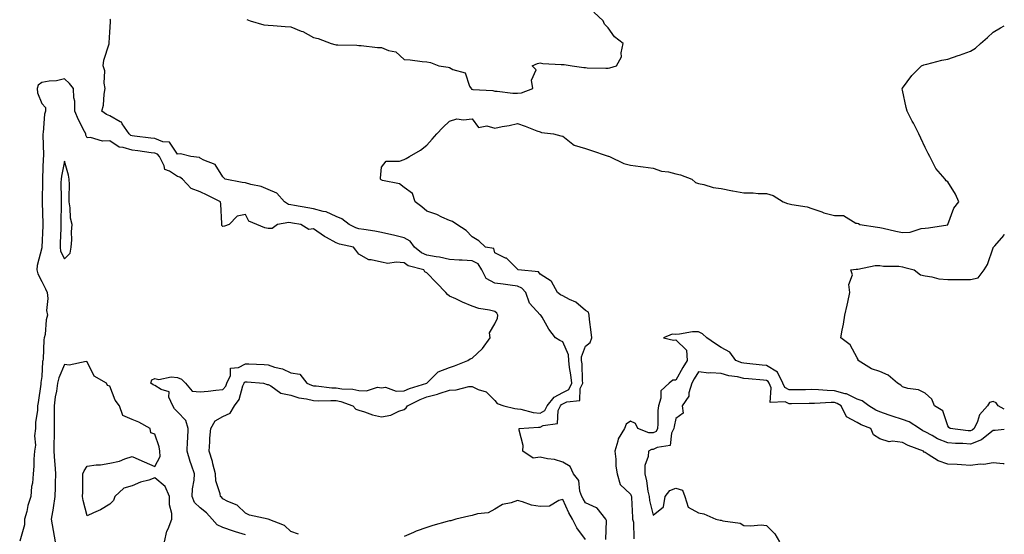
# Model space of a CAD drawing. Units: inches. Extents: x 926243 to 928883, y 7255658 to 7258298.
# Drawn here: x 928448 to 928883, y 7256735 to 7256962 of the extents above; entities that cross this region are included whole.
import ezdxf

# ---------------------------------------------------------------- set-up
doc = ezdxf.new("R2010")
doc.units = ezdxf.units.IN
doc.header["$MEASUREMENT"] = 0
doc.layers.add('Contour_92627255', color=7, linetype='Continuous', true_color=0x08cabf)

msp = doc.modelspace()

# ---------------------------------------------------------------- linework, layer by layer
at = {"layer": 'Contour_92627255'}
for points in [[(928548.56, 7256962.43, 3252), (928550.12, 7256961.92, 3252), (928556.17, 7256960.04, 3252), (928558.05, 7256959.88, 3252), (928560.21, 7256959.76, 3252), (928565.5, 7256959.36, 3252), (928568.05, 7256959.23, 3252), (928572.61, 7256957.36, 3252), (928573.27, 7256957.14, 3252), (928578.05, 7256954.54, 3252), (928580.13, 7256954.01, 3252), (928585.77, 7256951.92, 3252), (928587.49, 7256951.36, 3252), (928588.05, 7256951.26, 3252), (928588.76, 7256951.21, 3252), (928597.2, 7256951.07, 3252), (928598.05, 7256951.01, 3252), (928599.01, 7256950.95, 3252), (928606.28, 7256950.15, 3252), (928608.05, 7256950.05, 3252), (928611.19, 7256948.78, 3252), (928614.32, 7256948.19, 3252), (928618.05, 7256944.86, 3252), (928620.73, 7256944.6, 3252), (928626.06, 7256943.91, 3252), (928628.05, 7256943.71, 3252), (928629.62, 7256943.49, 3252), (928633.35, 7256941.92, 3252), (928637.51, 7256941.37, 3252), (928638.05, 7256941.27, 3252), (928639.58, 7256940.4, 3252), (928644.99, 7256938.86, 3252), (928646.95, 7256933.01, 3252), (928647.62, 7256931.92, 3252), (928647.85, 7256931.72, 3252), (928648.05, 7256931.66, 3252), (928648.39, 7256931.58, 3252), (928657.21, 7256931.08, 3252), (928658.05, 7256930.75, 3252), (928659.14, 7256930.83, 3252), (928666.03, 7256929.9, 3252), (928668.05, 7256929.99, 3252), (928669.89, 7256930.08, 3252), (928674.92, 7256931.92, 3252), (928674.3, 7256935.66, 3252), (928676.38, 7256940.25, 3252), (928674.61, 7256941.92, 3252), (928676.94, 7256943.03, 3252), (928678.05, 7256943.25, 3252), (928679.22, 7256943.09, 3252), (928687.32, 7256942.65, 3252), (928688.05, 7256942.56, 3252), (928688.65, 7256942.52, 3252), (928692.27, 7256941.92, 3252), (928697.4, 7256941.27, 3252), (928698.05, 7256941.19, 3252), (928698.82, 7256941.15, 3252), (928707.07, 7256940.93, 3252), (928708.05, 7256940.89, 3252), (928708.87, 7256941.11, 3252), (928711.77, 7256941.92, 3252), (928713.97, 7256946, 3252), (928713.83, 7256947.7, 3252), (928714.79, 7256951.92, 3252), (928710.97, 7256954.85, 3252), (928708.05, 7256958.75, 3252), (928706.48, 7256960.35, 3252), (928705.87, 7256961.92, 3252), (928701.77, 7256965.63, 3252)], [(928571.39, 7256735.27, 3252), (928568.05, 7256736.58, 3252), (928565.29, 7256739.17, 3252), (928558.06, 7256741.9, 3252), (928558.05, 7256741.91, 3252), (928557.98, 7256741.92, 3252), (928549.79, 7256743.66, 3252), (928548.05, 7256744.63, 3252), (928544.27, 7256748.14, 3252), (928540.19, 7256749.78, 3252), (928538.05, 7256750.91, 3252), (928537.59, 7256751.45, 3252), (928536.98, 7256751.92, 3252), (928536.88, 7256753.09, 3252), (928534.92, 7256758.8, 3252), (928534.77, 7256761.92, 3252), (928533.62, 7256766.34, 3252), (928533.46, 7256767.33, 3252), (928531.91, 7256771.92, 3252), (928532.22, 7256776.09, 3252), (928532.34, 7256777.63, 3252), (928532.65, 7256781.92, 3252), (928534.59, 7256785.38, 3252), (928538.05, 7256787.22, 3252), (928541.22, 7256788.76, 3252), (928543.15, 7256791.92, 3252), (928545.19, 7256794.78, 3252), (928546.89, 7256800.76, 3252), (928547.39, 7256801.92, 3252), (928547.6, 7256802.37, 3252), (928548.05, 7256802.61, 3252), (928548.7, 7256802.56, 3252), (928555.98, 7256801.92, 3252), (928557.57, 7256801.44, 3252), (928558.05, 7256801.39, 3252), (928559.15, 7256800.82, 3252), (928563.64, 7256797.51, 3252), (928568.05, 7256796.64, 3252), (928571.61, 7256795.48, 3252), (928574.95, 7256795.02, 3252), (928578.05, 7256794.26, 3252), (928580.29, 7256794.16, 3252), (928585.62, 7256794.35, 3252), (928588.05, 7256794.26, 3252), (928590.05, 7256793.91, 3252), (928595.41, 7256791.92, 3252), (928596.65, 7256790.52, 3252), (928598.05, 7256790.07, 3252), (928600.61, 7256789.35, 3252), (928604.05, 7256787.93, 3252), (928608.05, 7256787.16, 3252), (928612.1, 7256787.87, 3252), (928615.77, 7256789.63, 3252), (928618.05, 7256790.32, 3252), (928618.95, 7256791.02, 3252), (928619.48, 7256791.92, 3252), (928625.13, 7256794.83, 3252), (928628.05, 7256795.9, 3252), (928632.82, 7256797.15, 3252), (928633.55, 7256797.43, 3252), (928638.05, 7256798.83, 3252), (928641.02, 7256798.95, 3252), (928646.56, 7256800.43, 3252), (928648.05, 7256800.52, 3252), (928650.75, 7256799.22, 3252), (928654.32, 7256798.19, 3252), (928658.05, 7256794.26, 3252), (928659.09, 7256792.96, 3252), (928662.02, 7256791.92, 3252), (928666.89, 7256790.76, 3252), (928668.05, 7256790.65, 3252), (928669.5, 7256790.47, 3252), (928675.08, 7256788.95, 3252), (928678.05, 7256788.71, 3252), (928680.11, 7256789.86, 3252), (928681.12, 7256791.92, 3252), (928684.24, 7256795.74, 3252), (928688.05, 7256797.78, 3252), (928690.74, 7256799.23, 3252), (928692.05, 7256801.92, 3252), (928691.7, 7256805.57, 3252), (928691.08, 7256808.88, 3252), (928690.74, 7256811.92, 3252), (928690.65, 7256814.52, 3252), (928688.05, 7256820.18, 3252), (928686.85, 7256820.72, 3252), (928684.86, 7256821.92, 3252), (928681.92, 7256825.8, 3252), (928678.95, 7256831.02, 3252), (928678.4, 7256831.92, 3252), (928678.18, 7256832.05, 3252), (928678.05, 7256832.13, 3252), (928673.45, 7256837.32, 3252), (928671.76, 7256841.92, 3252), (928670.05, 7256843.92, 3252), (928668.05, 7256844.73, 3252), (928664.82, 7256845.15, 3252), (928661.76, 7256845.63, 3252), (928658.05, 7256846.09, 3252), (928654.32, 7256848.19, 3252), (928652.29, 7256851.92, 3252), (928650.72, 7256854.59, 3252), (928648.05, 7256855.96, 3252), (928643.71, 7256856.26, 3252), (928642.39, 7256856.26, 3252), (928638.05, 7256856.59, 3252), (928633.63, 7256857.5, 3252), (928632.26, 7256857.71, 3252), (928628.05, 7256858.5, 3252), (928625.64, 7256859.52, 3252), (928622.67, 7256861.92, 3252), (928620.7, 7256864.57, 3252), (928618.05, 7256866.09, 3252), (928613.37, 7256867.24, 3252), (928612.57, 7256867.41, 3252), (928608.05, 7256868.44, 3252), (928605.11, 7256868.98, 3252), (928600.27, 7256869.7, 3252), (928598.05, 7256870.08, 3252), (928596.65, 7256870.52, 3252), (928593.72, 7256871.92, 3252), (928590.55, 7256874.42, 3252), (928588.05, 7256875.49, 3252), (928583.65, 7256877.52, 3252), (928582.3, 7256877.67, 3252), (928578.05, 7256878.87, 3252), (928575.46, 7256879.33, 3252), (928569.64, 7256880.33, 3252), (928568.05, 7256880.61, 3252), (928566.93, 7256880.8, 3252), (928565.22, 7256881.92, 3252), (928561.89, 7256885.76, 3252), (928558.05, 7256887.49, 3252), (928554.95, 7256888.82, 3252), (928550.36, 7256889.61, 3252), (928548.05, 7256890.3, 3252), (928546.59, 7256890.46, 3252), (928539.08, 7256891.92, 3252), (928538.62, 7256892.49, 3252), (928538.05, 7256892.96, 3252), (928534.57, 7256898.43, 3252), (928529.61, 7256900.37, 3252), (928528.05, 7256901.27, 3252), (928527.66, 7256901.53, 3252), (928523.82, 7256901.92, 3252), (928519.26, 7256903.13, 3252), (928518.05, 7256903, 3252), (928514.42, 7256908.3, 3252), (928511.46, 7256908.51, 3252), (928508.05, 7256909.9, 3252), (928506.26, 7256910.13, 3252), (928498.98, 7256910.99, 3252), (928498.05, 7256911.11, 3252), (928497.43, 7256911.3, 3252), (928496.66, 7256911.92, 3252), (928493.57, 7256916.4, 3252), (928493.22, 7256917.1, 3252), (928492.71, 7256917.26, 3252), (928488.05, 7256919.91, 3252), (928486.58, 7256920.46, 3252), (928484.59, 7256921.92, 3252), (928485.31, 7256924.65, 3252), (928485.59, 7256929.46, 3252), (928486.05, 7256931.92, 3252), (928485.58, 7256934.39, 3252), (928485.9, 7256939.77, 3252), (928485.13, 7256941.92, 3252), (928485.54, 7256944.44, 3252), (928487.78, 7256951.65, 3252), (928487.83, 7256951.92, 3252), (928487.85, 7256952.13, 3252), (928488.05, 7256956.83, 3252), (928488.49, 7256961.47, 3252), (928488.48, 7256961.92, 3252), (928488.36, 7256962.23, 3252), (928488.05, 7256962.62, 3252)], [(928707.06, 7256732.91, 3251), (928707.44, 7256741.31, 3251), (928707.08, 7256741.92, 3251), (928703.23, 7256746.74, 3251), (928703.09, 7256746.96, 3251), (928703, 7256746.97, 3251), (928698.05, 7256749.15, 3251), (928697.03, 7256750.9, 3251), (928696.52, 7256751.92, 3251), (928695.68, 7256754.29, 3251), (928695.16, 7256759.04, 3251), (928692.88, 7256761.92, 3251), (928691.38, 7256765.24, 3251), (928688.05, 7256767.14, 3251), (928684.37, 7256768.24, 3251), (928681.34, 7256768.63, 3251), (928678.05, 7256769.38, 3251), (928675.02, 7256768.89, 3251), (928670.48, 7256771.92, 3251), (928670.57, 7256774.45, 3251), (928668.77, 7256781.2, 3251), (928668.82, 7256781.92, 3251), (928677.4, 7256782.57, 3251), (928678.05, 7256782.52, 3251), (928679.4, 7256783.28, 3251), (928685.77, 7256784.2, 3251), (928686.05, 7256789.93, 3251), (928687.03, 7256791.92, 3251), (928687.49, 7256792.48, 3251), (928688.05, 7256792.78, 3251), (928689.93, 7256793.8, 3251), (928695.61, 7256794.36, 3251), (928695.76, 7256799.63, 3251), (928696.88, 7256801.92, 3251), (928696.76, 7256803.21, 3251), (928696.58, 7256810.46, 3251), (928696.41, 7256811.92, 3251), (928696.36, 7256813.61, 3251), (928698.05, 7256818.24, 3251), (928700.12, 7256819.86, 3251), (928700.87, 7256821.92, 3251), (928700.59, 7256824.47, 3251), (928699.89, 7256830.08, 3251), (928699.68, 7256831.92, 3251), (928699.43, 7256833.31, 3251), (928698.05, 7256834.08, 3251), (928693.88, 7256837.75, 3251), (928691.08, 7256838.89, 3251), (928688.05, 7256840.48, 3251), (928687.14, 7256841, 3251), (928685.68, 7256841.92, 3251), (928683.12, 7256846.85, 3251), (928683.1, 7256846.97, 3251), (928682.95, 7256847.02, 3251), (928678.05, 7256850.11, 3251), (928677.29, 7256851.16, 3251), (928668.43, 7256851.92, 3251), (928668.22, 7256852.09, 3251), (928668.05, 7256852.24, 3251), (928663.2, 7256857.07, 3251), (928662.78, 7256857.19, 3251), (928658.05, 7256859.44, 3251), (928657.58, 7256861.44, 3251), (928654.03, 7256861.92, 3251), (928650.95, 7256864.82, 3251), (928648.05, 7256866.55, 3251), (928645.49, 7256869.35, 3251), (928641.3, 7256871.92, 3251), (928639.41, 7256873.28, 3251), (928638.05, 7256873.81, 3251), (928634.74, 7256875.23, 3251), (928632.45, 7256876.32, 3251), (928628.05, 7256877.89, 3251), (928625.93, 7256879.8, 3251), (928622.96, 7256881.92, 3251), (928621.77, 7256885.64, 3251), (928618.05, 7256888.33, 3251), (928616.07, 7256889.95, 3251), (928608.56, 7256891.4, 3251), (928607.84, 7256891.71, 3251), (928607.68, 7256891.92, 3251), (928607.58, 7256892.4, 3251), (928608.05, 7256897.26, 3251), (928610.1, 7256899.87, 3251), (928616.07, 7256899.95, 3251), (928618.05, 7256900.66, 3251), (928618.92, 7256901.04, 3251), (928620.4, 7256901.92, 3251), (928625.21, 7256904.76, 3251), (928628.05, 7256906.99, 3251), (928630.4, 7256909.57, 3251), (928632.5, 7256911.92, 3251), (928635.19, 7256914.78, 3251), (928638.05, 7256917.52, 3251), (928641.33, 7256918.64, 3251), (928644.24, 7256918.11, 3251), (928648.05, 7256918.67, 3251), (928650.87, 7256914.73, 3251), (928654.51, 7256915.46, 3251), (928658.05, 7256914.47, 3251), (928661.29, 7256915.16, 3251), (928664.36, 7256915.61, 3251), (928668.05, 7256916.54, 3251), (928671.5, 7256915.38, 3251), (928676.58, 7256913.38, 3251), (928678.05, 7256912.85, 3251), (928678.66, 7256912.53, 3251), (928684.01, 7256911.92, 3251), (928687.26, 7256911.13, 3251), (928688.05, 7256910.96, 3251), (928692.55, 7256907.43, 3251), (928693.08, 7256906.95, 3251), (928698.05, 7256905.48, 3251), (928700.8, 7256904.67, 3251), (928707.69, 7256902.27, 3251), (928708.05, 7256902.16, 3251), (928708.25, 7256902.12, 3251), (928708.74, 7256901.92, 3251), (928714.98, 7256898.84, 3251), (928718.05, 7256898.19, 3251), (928722.37, 7256897.59, 3251), (928723.61, 7256897.49, 3251), (928728.05, 7256896.8, 3251), (928731.7, 7256895.57, 3251), (928734.79, 7256895.17, 3251), (928738.05, 7256894.37, 3251), (928740.01, 7256893.88, 3251), (928745.03, 7256891.92, 3251), (928746.7, 7256890.57, 3251), (928748.05, 7256890.06, 3251), (928750.29, 7256889.68, 3251), (928754.42, 7256888.29, 3251), (928758.05, 7256887.89, 3251), (928763, 7256886.87, 3251), (928763.11, 7256886.85, 3251), (928768.05, 7256885.91, 3251), (928772.12, 7256885.98, 3251), (928774.36, 7256885.6, 3251), (928778.05, 7256885.69, 3251), (928780.96, 7256884.83, 3251), (928785.4, 7256881.92, 3251), (928787.31, 7256881.19, 3251), (928788.05, 7256881.05, 3251), (928789.22, 7256880.75, 3251), (928795.93, 7256879.8, 3251), (928798.05, 7256879.04, 3251), (928802.39, 7256877.58, 3251), (928803.32, 7256877.19, 3251), (928808.05, 7256875.95, 3251), (928812.03, 7256875.9, 3251), (928817.39, 7256872.57, 3251), (928818.05, 7256872.55, 3251), (928818.57, 7256872.44, 3251), (928819.18, 7256871.92, 3251), (928826.97, 7256870.85, 3251), (928828.05, 7256870.72, 3251), (928829.58, 7256870.39, 3251), (928835.17, 7256869.04, 3251), (928838.05, 7256868.44, 3251), (928841.39, 7256868.58, 3251), (928846.32, 7256870.19, 3251), (928848.05, 7256870.32, 3251), (928849.51, 7256870.46, 3251), (928858.02, 7256871.89, 3251), (928858.05, 7256871.89, 3251), (928858.1, 7256871.92, 3251), (928858.14, 7256872.02, 3251), (928860.75, 7256879.21, 3251), (928862.92, 7256881.92, 3251), (928861.43, 7256885.31, 3251), (928858.05, 7256890.83, 3251), (928857.36, 7256891.24, 3251), (928856.83, 7256891.92, 3251), (928852.78, 7256896.65, 3251), (928852.4, 7256897.57, 3251), (928850.14, 7256901.92, 3251), (928849.45, 7256903.32, 3251), (928848.05, 7256905.95, 3251), (928846.16, 7256910.03, 3251), (928845.24, 7256911.92, 3251), (928842.84, 7256916.71, 3251), (928842.35, 7256917.62, 3251), (928840.09, 7256921.92, 3251), (928839.71, 7256923.59, 3251), (928838.05, 7256931.25, 3251), (928837.93, 7256931.8, 3251), (928837.91, 7256931.92, 3251), (928837.95, 7256932.02, 3251), (928838.05, 7256932.14, 3251), (928842.21, 7256937.76, 3251), (928846.41, 7256941.92, 3251), (928847.51, 7256942.46, 3251), (928848.05, 7256942.57, 3251), (928848.87, 7256942.74, 3251), (928855.42, 7256944.55, 3251), (928858.05, 7256945, 3251), (928862.64, 7256946.51, 3251), (928863.27, 7256946.7, 3251), (928868.05, 7256948.45, 3251), (928870.25, 7256949.72, 3251), (928872.48, 7256951.92, 3251), (928875.55, 7256954.43, 3251), (928878.05, 7256956.89, 3251), (928881.26, 7256958.71, 3251), (928883, 7256959.69, 3251)], [(928548.05, 7256735.01, 3253), (928543.59, 7256736.38, 3253), (928542.73, 7256736.61, 3253), (928538.05, 7256738.25, 3253), (928535.55, 7256739.42, 3253), (928533.29, 7256741.92, 3253), (928530.83, 7256744.7, 3253), (928528.05, 7256746.94, 3253), (928525.51, 7256749.37, 3253), (928524.49, 7256751.92, 3253), (928524.67, 7256755.3, 3253), (928525.28, 7256759.15, 3253), (928525.46, 7256761.92, 3253), (928524.21, 7256765.76, 3253), (928523.6, 7256767.47, 3253), (928522.3, 7256771.92, 3253), (928522.47, 7256776.34, 3253), (928522.5, 7256777.47, 3253), (928522.68, 7256781.92, 3253), (928521.69, 7256785.56, 3253), (928518.05, 7256789.37, 3253), (928516.7, 7256790.57, 3253), (928515.87, 7256791.92, 3253), (928514.23, 7256795.75, 3253), (928514.25, 7256798.12, 3253), (928510.84, 7256799.13, 3253), (928508.05, 7256800.94, 3253), (928507.32, 7256801.19, 3253), (928506.17, 7256801.92, 3253), (928506.6, 7256803.37, 3253), (928508.05, 7256804.04, 3253), (928509.78, 7256803.65, 3253), (928515.2, 7256804.76, 3253), (928518.05, 7256804.46, 3253), (928519.83, 7256803.7, 3253), (928521.53, 7256801.92, 3253), (928524.53, 7256798.4, 3253), (928528.05, 7256798.07, 3253), (928531.54, 7256798.42, 3253), (928534.96, 7256798.83, 3253), (928538.05, 7256799.15, 3253), (928539.27, 7256800.7, 3253), (928539.79, 7256801.92, 3253), (928541.41, 7256805.28, 3253), (928541.42, 7256808.55, 3253), (928544.98, 7256808.85, 3253), (928548.05, 7256810.51, 3253), (928549.55, 7256810.43, 3253), (928556.31, 7256810.18, 3253), (928558.05, 7256810.06, 3253), (928560.89, 7256809.08, 3253), (928564.36, 7256808.24, 3253), (928568.05, 7256806.46, 3253), (928572.04, 7256805.9, 3253), (928575.04, 7256801.92, 3253), (928577.16, 7256801.03, 3253), (928578.05, 7256800.82, 3253), (928579.21, 7256800.76, 3253), (928586.09, 7256799.96, 3253), (928588.05, 7256799.88, 3253), (928590.52, 7256799.46, 3253), (928595.43, 7256799.29, 3253), (928598.05, 7256798.66, 3253), (928601.46, 7256798.51, 3253), (928606.27, 7256800.13, 3253), (928608.05, 7256799.96, 3253), (928609.83, 7256800.14, 3253), (928614.56, 7256798.42, 3253), (928618.05, 7256798.57, 3253), (928620.35, 7256799.63, 3253), (928628.05, 7256801.91, 3253), (928628.05, 7256801.92, 3253), (928633.06, 7256806.91, 3253), (928638.05, 7256808.83, 3253), (928640.29, 7256809.67, 3253), (928646.1, 7256811.92, 3253), (928647.26, 7256812.71, 3253), (928648.05, 7256813.03, 3253), (928652.67, 7256817.3, 3253), (928655.99, 7256821.92, 3253), (928655.73, 7256824.24, 3253), (928658.05, 7256828.08, 3253), (928659.26, 7256830.71, 3253), (928659.4, 7256831.92, 3253), (928658.96, 7256832.84, 3253), (928658.05, 7256833.63, 3253), (928655.77, 7256834.2, 3253), (928651.07, 7256834.94, 3253), (928648.05, 7256835.9, 3253), (928643.83, 7256837.7, 3253), (928640.85, 7256839.12, 3253), (928638.05, 7256840.4, 3253), (928637.15, 7256841.02, 3253), (928636.43, 7256841.92, 3253), (928632.3, 7256846.17, 3253), (928628.05, 7256850.68, 3253), (928627.17, 7256851.04, 3253), (928626.76, 7256851.92, 3253), (928619.84, 7256853.71, 3253), (928618.05, 7256855.03, 3253), (928614.57, 7256855.41, 3253), (928610.92, 7256854.78, 3253), (928608.05, 7256855.38, 3253), (928603.54, 7256856.43, 3253), (928602.47, 7256856.34, 3253), (928598.05, 7256858.86, 3253), (928596.77, 7256860.64, 3253), (928595.67, 7256861.92, 3253), (928589.45, 7256863.32, 3253), (928588.05, 7256863.87, 3253), (928583.7, 7256866.27, 3253), (928582.83, 7256866.7, 3253), (928578.05, 7256870.09, 3253), (928575.9, 7256869.77, 3253), (928572.45, 7256871.92, 3253), (928568.72, 7256872.59, 3253), (928568.05, 7256872.71, 3253), (928567.11, 7256872.86, 3253), (928562.17, 7256871.92, 3253), (928559.8, 7256870.16, 3253), (928558.05, 7256870.28, 3253), (928556.59, 7256870.46, 3253), (928553.03, 7256871.92, 3253), (928549.52, 7256873.39, 3253), (928548.05, 7256876.37, 3253), (928544.3, 7256875.67, 3253), (928540.77, 7256871.92, 3253), (928538.72, 7256871.25, 3253), (928538.05, 7256871.12, 3253), (928537.63, 7256871.5, 3253), (928537.55, 7256871.92, 3253), (928537.5, 7256872.47, 3253), (928537.08, 7256880.94, 3253), (928536.98, 7256881.92, 3253), (928531.06, 7256884.93, 3253), (928528.05, 7256886.46, 3253), (928523.96, 7256887.83, 3253), (928520.13, 7256891.92, 3253), (928518.97, 7256892.84, 3253), (928518.05, 7256893.15, 3253), (928514.51, 7256895.46, 3253), (928512.4, 7256896.27, 3253), (928512.08, 7256897.89, 3253), (928509.99, 7256901.92, 3253), (928509.11, 7256902.98, 3253), (928508.05, 7256903.41, 3253), (928506.34, 7256903.63, 3253), (928500.55, 7256904.42, 3253), (928498.05, 7256904.73, 3253), (928493.98, 7256905.99, 3253), (928492.2, 7256906.07, 3253), (928488.05, 7256908.95, 3253), (928484.9, 7256908.78, 3253), (928479.62, 7256910.36, 3253), (928478.05, 7256910.16, 3253), (928477.57, 7256911.44, 3253), (928477.49, 7256911.92, 3253), (928476.95, 7256913.02, 3253), (928474.25, 7256918.12, 3253), (928472.65, 7256921.92, 3253), (928472.6, 7256926.47, 3253), (928472.17, 7256927.81, 3253), (928472.07, 7256931.92, 3253), (928470.35, 7256934.22, 3253), (928468.05, 7256936.25, 3253), (928464.58, 7256935.39, 3253), (928461.34, 7256935.21, 3253), (928458.05, 7256934.62, 3253), (928456.49, 7256933.48, 3253), (928455.98, 7256931.92, 3253), (928456.25, 7256930.12, 3253), (928458.05, 7256925.44, 3253), (928459.75, 7256923.62, 3253), (928459.79, 7256921.92, 3253), (928459.32, 7256920.64, 3253), (928458.69, 7256912.56, 3253), (928458.54, 7256911.92, 3253), (928458.54, 7256911.42, 3253), (928458.84, 7256902.71, 3253), (928458.85, 7256901.92, 3253), (928458.75, 7256901.22, 3253), (928458.43, 7256892.3, 3253), (928458.39, 7256891.92, 3253), (928458.39, 7256891.58, 3253), (928458.2, 7256882.08, 3253), (928458.2, 7256881.76, 3253), (928458.53, 7256872.4, 3253), (928458.53, 7256871.92, 3253), (928458.51, 7256871.46, 3253), (928458.09, 7256861.96, 3253), (928458.08, 7256861.92, 3253), (928458.09, 7256861.88, 3253), (928458.05, 7256861.7, 3253), (928456.09, 7256853.88, 3253), (928455.89, 7256851.92, 3253), (928456.27, 7256850.14, 3253), (928458.05, 7256846.78, 3253), (928459.76, 7256843.63, 3253), (928460.39, 7256841.92, 3253), (928460.71, 7256839.26, 3253), (928460.16, 7256834.03, 3253), (928460.58, 7256831.92, 3253), (928460.01, 7256829.97, 3253), (928459.51, 7256823.38, 3253), (928459.2, 7256821.92, 3253), (928458.93, 7256821.03, 3253), (928458.66, 7256812.54, 3253), (928458.54, 7256811.92, 3253), (928458.43, 7256811.54, 3253), (928458.05, 7256804.92, 3253), (928457.72, 7256802.25, 3253), (928457.69, 7256801.92, 3253), (928457.63, 7256801.5, 3253), (928456.49, 7256793.48, 3253), (928456.25, 7256791.92, 3253), (928456.19, 7256790.05, 3253), (928455.31, 7256784.66, 3253), (928455.24, 7256781.92, 3253), (928454.92, 7256778.79, 3253), (928455.35, 7256774.62, 3253), (928454.91, 7256771.92, 3253), (928454.62, 7256768.49, 3253), (928454.62, 7256765.35, 3253), (928454.28, 7256761.92, 3253), (928453.96, 7256757.83, 3253), (928453.53, 7256756.43, 3253), (928453.31, 7256751.92, 3253), (928451.98, 7256747.99, 3253), (928451.43, 7256745.3, 3253), (928450.49, 7256741.92, 3253), (928450.5, 7256739.47, 3253), (928448.33, 7256732.19, 3253)], [(928883, 7256790.47, 3250), (928880.31, 7256791.92, 3250), (928879.41, 7256793.28, 3250), (928878.05, 7256793.93, 3250), (928876.53, 7256793.43, 3250), (928875.59, 7256791.92, 3250), (928871.99, 7256787.97, 3250), (928871.14, 7256785.01, 3250), (928869.71, 7256781.92, 3250), (928868.82, 7256781.16, 3250), (928868.05, 7256780.87, 3250), (928867.06, 7256780.92, 3250), (928859.1, 7256781.92, 3250), (928858.57, 7256782.44, 3250), (928858.05, 7256783.12, 3250), (928855.87, 7256789.74, 3250), (928852.16, 7256791.92, 3250), (928850.98, 7256794.86, 3250), (928848.05, 7256797.54, 3250), (928845.14, 7256799.01, 3250), (928840.35, 7256799.62, 3250), (928838.05, 7256800.32, 3250), (928837.25, 7256801.12, 3250), (928835.82, 7256801.92, 3250), (928831.68, 7256805.55, 3250), (928828.05, 7256807.14, 3250), (928824.34, 7256808.22, 3250), (928818.53, 7256811.92, 3250), (928818.47, 7256812.34, 3250), (928818.05, 7256813.1, 3250), (928814.95, 7256818.82, 3250), (928810.84, 7256821.92, 3250), (928811.44, 7256825.31, 3250), (928811.94, 7256828.03, 3250), (928812.63, 7256831.92, 3250), (928813.59, 7256836.38, 3250), (928813.89, 7256837.76, 3250), (928814.78, 7256841.92, 3250), (928814.4, 7256845.57, 3250), (928815.95, 7256849.81, 3250), (928815.29, 7256851.92, 3250), (928817.64, 7256852.32, 3250), (928818.05, 7256852.26, 3250), (928818.39, 7256852.25, 3250), (928826.01, 7256853.96, 3250), (928828.05, 7256853.95, 3250), (928829.72, 7256853.6, 3250), (928836.42, 7256853.54, 3250), (928838.05, 7256853.3, 3250), (928839.13, 7256852.99, 3250), (928843.26, 7256851.92, 3250), (928845.97, 7256849.84, 3250), (928848.05, 7256849.27, 3250), (928851.06, 7256848.91, 3250), (928854.11, 7256847.98, 3250), (928858.05, 7256847.68, 3250), (928862.26, 7256847.71, 3250), (928863.84, 7256847.71, 3250), (928868.05, 7256847.74, 3250), (928871.47, 7256848.49, 3250), (928874.14, 7256851.92, 3250), (928875.59, 7256854.38, 3250), (928878.05, 7256861.67, 3250), (928878.14, 7256861.83, 3250), (928878.16, 7256861.92, 3250), (928878.75, 7256862.61, 3250), (928882.78, 7256867.19, 3250), (928883, 7256867.65, 3250)], [(928883, 7256781.52, 3251), (928878.9, 7256781.06, 3251), (928878.05, 7256781.02, 3251), (928873.84, 7256777.71, 3251), (928872.99, 7256776.98, 3251), (928868.05, 7256775.1, 3251), (928864.64, 7256775.33, 3251), (928861.5, 7256775.37, 3251), (928858.05, 7256775.62, 3251), (928853.52, 7256777.4, 3251), (928851.09, 7256778.87, 3251), (928848.05, 7256780.51, 3251), (928847.07, 7256780.94, 3251), (928845.52, 7256781.92, 3251), (928841, 7256784.87, 3251), (928838.05, 7256785.86, 3251), (928833.48, 7256787.35, 3251), (928832.13, 7256787.84, 3251), (928828.05, 7256789.25, 3251), (928826.22, 7256790.08, 3251), (928823.23, 7256791.92, 3251), (928820.31, 7256794.18, 3251), (928818.05, 7256794.84, 3251), (928813.33, 7256797.2, 3251), (928812.69, 7256797.27, 3251), (928808.05, 7256798.64, 3251), (928804.83, 7256798.7, 3251), (928800.91, 7256799.06, 3251), (928798.05, 7256799.13, 3251), (928795.21, 7256799.09, 3251), (928790.91, 7256799.06, 3251), (928788.05, 7256799.02, 3251), (928786.11, 7256799.99, 3251), (928785.2, 7256801.92, 3251), (928782.92, 7256806.79, 3251), (928778.05, 7256809.79, 3251), (928776.1, 7256809.98, 3251), (928769.34, 7256810.63, 3251), (928768.05, 7256810.76, 3251), (928767.1, 7256810.97, 3251), (928764.54, 7256811.92, 3251), (928761.82, 7256815.69, 3251), (928758.05, 7256817.72, 3251), (928755.43, 7256819.3, 3251), (928751.63, 7256821.92, 3251), (928749.82, 7256823.69, 3251), (928748.05, 7256824.62, 3251), (928745.39, 7256824.58, 3251), (928739.67, 7256823.53, 3251), (928738.05, 7256823.5, 3251), (928736.32, 7256823.65, 3251), (928732.56, 7256821.92, 3251), (928737.02, 7256820.89, 3251), (928738.05, 7256821.09, 3251), (928742.65, 7256816.53, 3251), (928742.96, 7256811.92, 3251), (928741.14, 7256808.83, 3251), (928738.05, 7256803.31, 3251), (928736.64, 7256803.33, 3251), (928735.12, 7256801.92, 3251), (928731.41, 7256798.56, 3251), (928731.42, 7256795.29, 3251), (928730.27, 7256791.92, 3251), (928730.01, 7256789.96, 3251), (928730.09, 7256783.96, 3251), (928729.89, 7256781.92, 3251), (928729.26, 7256780.71, 3251), (928728.05, 7256780.05, 3251), (928726.11, 7256779.98, 3251), (928721.27, 7256781.92, 3251), (928720.23, 7256784.1, 3251), (928718.05, 7256785.15, 3251), (928716.09, 7256783.88, 3251), (928715.31, 7256781.92, 3251), (928712.5, 7256777.47, 3251), (928712.43, 7256776.3, 3251), (928711.1, 7256771.92, 3251), (928711.53, 7256768.44, 3251), (928711.43, 7256765.3, 3251), (928712.03, 7256761.92, 3251), (928713.44, 7256757.31, 3251), (928718.05, 7256752.94, 3251), (928718.33, 7256752.19, 3251), (928718.39, 7256751.92, 3251), (928718.44, 7256751.53, 3251), (928718.79, 7256742.65, 3251), (928718.91, 7256741.92, 3251), (928719.36, 7256740.61, 3251), (928719.46, 7256733.33, 3251)], [(928512.19, 7256731.92, 3254), (928513.26, 7256736.71, 3254), (928513.82, 7256737.69, 3254), (928515.53, 7256741.92, 3254), (928515.54, 7256744.43, 3254), (928514.39, 7256748.26, 3254), (928514.4, 7256751.92, 3254), (928512.48, 7256756.34, 3254), (928508.05, 7256760.13, 3254), (928505.35, 7256759.22, 3254), (928501.65, 7256758.33, 3254), (928498.05, 7256756.7, 3254), (928494.37, 7256755.6, 3254), (928490.4, 7256751.92, 3254), (928489.79, 7256750.18, 3254), (928488.05, 7256748.5, 3254), (928483.94, 7256746.03, 3254), (928480.87, 7256744.74, 3254), (928478.05, 7256743.38, 3254), (928476.39, 7256750.26, 3254), (928476.07, 7256751.92, 3254), (928476.16, 7256753.81, 3254), (928476.16, 7256760.03, 3254), (928476.23, 7256761.92, 3254), (928476.76, 7256763.21, 3254), (928478.05, 7256765.31, 3254), (928482.02, 7256765.89, 3254), (928484.03, 7256765.94, 3254), (928488.05, 7256766.73, 3254), (928492.39, 7256767.58, 3254), (928494.74, 7256768.61, 3254), (928498.05, 7256769.59, 3254), (928502.32, 7256767.65, 3254), (928503.31, 7256767.18, 3254), (928508.05, 7256765.19, 3254), (928510.31, 7256769.65, 3254), (928510.16, 7256771.92, 3254), (928509.94, 7256773.8, 3254), (928508.05, 7256779.47, 3254), (928506.19, 7256780.06, 3254), (928505.93, 7256781.92, 3254), (928500.92, 7256784.79, 3254), (928498.05, 7256785.9, 3254), (928493.83, 7256787.7, 3254), (928492.45, 7256791.92, 3254), (928490.53, 7256794.39, 3254), (928488.05, 7256800.68, 3254), (928487.1, 7256800.97, 3254), (928486.63, 7256801.92, 3254), (928481.21, 7256805.08, 3254), (928478.05, 7256811.35, 3254), (928477.67, 7256811.55, 3254), (928470.11, 7256809.86, 3254), (928468.05, 7256810.23, 3254), (928465.58, 7256804.39, 3254), (928465.08, 7256801.92, 3254), (928464.58, 7256798.45, 3254), (928464.05, 7256795.92, 3254), (928463.55, 7256791.92, 3254), (928463.55, 7256787.42, 3254), (928463.62, 7256786.34, 3254), (928463.62, 7256781.92, 3254), (928463.53, 7256777.4, 3254), (928463.46, 7256776.51, 3254), (928463.38, 7256771.92, 3254), (928463.64, 7256767.51, 3254), (928463.81, 7256766.17, 3254), (928464.09, 7256761.92, 3254), (928463.95, 7256757.82, 3254), (928464.03, 7256755.94, 3254), (928463.87, 7256751.92, 3254), (928463.09, 7256746.96, 3254), (928463.08, 7256746.88, 3254), (928462.16, 7256741.92, 3254), (928463.05, 7256736.92, 3254), (928463.94, 7256731.92, 3254)], [(928883, 7256766.31, 3252), (928882.53, 7256766.4, 3252), (928878.05, 7256766.81, 3252), (928873.9, 7256766.06, 3252), (928872.31, 7256766.18, 3252), (928868.05, 7256765.68, 3252), (928864.07, 7256765.9, 3252), (928862.18, 7256766.05, 3252), (928858.05, 7256766.28, 3252), (928853.78, 7256767.64, 3252), (928849.42, 7256770.54, 3252), (928848.05, 7256771.3, 3252), (928847.63, 7256771.51, 3252), (928847.3, 7256771.92, 3252), (928840.53, 7256774.39, 3252), (928838.05, 7256775.81, 3252), (928833.58, 7256776.39, 3252), (928832.21, 7256776.08, 3252), (928828.05, 7256777.37, 3252), (928825.32, 7256779.2, 3252), (928824.02, 7256781.92, 3252), (928819.75, 7256783.62, 3252), (928818.05, 7256784.58, 3252), (928813.3, 7256787.17, 3252), (928811, 7256791.92, 3252), (928809.19, 7256793.06, 3252), (928808.05, 7256793.39, 3252), (928806.55, 7256793.42, 3252), (928799.17, 7256793.04, 3252), (928798.05, 7256793.06, 3252), (928796.92, 7256793.04, 3252), (928788.99, 7256792.86, 3252), (928788.05, 7256792.85, 3252), (928786.2, 7256793.77, 3252), (928779.6, 7256793.47, 3252), (928780.12, 7256799.85, 3252), (928779.14, 7256801.92, 3252), (928778.8, 7256802.66, 3252), (928778.05, 7256803.12, 3252), (928776.72, 7256803.25, 3252), (928770.02, 7256803.89, 3252), (928768.05, 7256804.08, 3252), (928765.26, 7256804.71, 3252), (928761.36, 7256805.23, 3252), (928758.05, 7256806.19, 3252), (928753.43, 7256806.55, 3252), (928752.57, 7256806.44, 3252), (928748.05, 7256807, 3252), (928746.15, 7256803.82, 3252), (928745.07, 7256801.92, 3252), (928743.76, 7256797.63, 3252), (928743.7, 7256796.28, 3252), (928740.8, 7256791.92, 3252), (928741.17, 7256788.8, 3252), (928738.05, 7256786.39, 3252), (928737.19, 7256782.78, 3252), (928737.11, 7256781.92, 3252), (928736.09, 7256779.96, 3252), (928735.48, 7256774.49, 3252), (928729.72, 7256773.59, 3252), (928728.05, 7256772.67, 3252), (928727.32, 7256772.64, 3252), (928725.87, 7256771.92, 3252), (928725.8, 7256769.67, 3252), (928724.29, 7256765.68, 3252), (928724.24, 7256761.92, 3252), (928725.08, 7256758.94, 3252), (928725.61, 7256754.35, 3252), (928726.15, 7256751.92, 3252), (928726.37, 7256750.24, 3252), (928728.05, 7256743.79, 3252), (928732.53, 7256747.44, 3252), (928733.33, 7256751.92, 3252), (928735.4, 7256754.57, 3252), (928738.05, 7256755.61, 3252), (928740.89, 7256754.76, 3252), (928742.02, 7256751.92, 3252), (928743.41, 7256747.27, 3252), (928748.05, 7256744.73, 3252), (928750.41, 7256744.28, 3252), (928755.69, 7256741.92, 3252), (928757.58, 7256741.44, 3252), (928758.05, 7256741.44, 3252), (928758.76, 7256741.21, 3252), (928766.35, 7256740.22, 3252), (928768.05, 7256739.19, 3252), (928771.02, 7256738.95, 3252), (928775.62, 7256739.49, 3252), (928778.05, 7256739.19, 3252), (928781.68, 7256735.55, 3252), (928783.71, 7256731.92, 3252)], [(928698.05, 7256732.96, 3252), (928694.23, 7256738.1, 3252), (928692.36, 7256741.92, 3252), (928690.82, 7256744.69, 3252), (928688.05, 7256750.57, 3252), (928686.38, 7256750.25, 3252), (928682.23, 7256747.74, 3252), (928678.05, 7256747.48, 3252), (928674.32, 7256748.2, 3252), (928670.35, 7256749.63, 3252), (928668.05, 7256750.21, 3252), (928665.36, 7256749.23, 3252), (928661.48, 7256748.49, 3252), (928658.05, 7256746.34, 3252), (928655.15, 7256744.81, 3252), (928650.38, 7256744.25, 3252), (928648.05, 7256743.54, 3252), (928646.66, 7256743.31, 3252), (928640.91, 7256741.92, 3252), (928638.71, 7256741.26, 3252), (928638.05, 7256741.27, 3252), (928637.11, 7256740.98, 3252), (928630.78, 7256739.19, 3252), (928628.05, 7256738.3, 3252), (928623.37, 7256736.6, 3252), (928622.16, 7256736.03, 3252), (928618.05, 7256734.29, 3252)]]:
    msp.add_polyline3d(points, dxfattribs=at)
msp.add_polyline3d([(928468.05, 7256856.77, 3254), (928470.67, 7256859.3, 3254), (928471.11, 7256861.92, 3254), (928471.35, 7256865.22, 3254), (928471.16, 7256868.81, 3254), (928471.45, 7256871.92, 3254), (928470.83, 7256874.7, 3254), (928470.67, 7256879.29, 3254), (928470.24, 7256881.92, 3254), (928470.21, 7256884.08, 3254), (928470.27, 7256889.7, 3254), (928470.24, 7256891.92, 3254), (928469.89, 7256893.76, 3254), (928468.05, 7256899.98, 3254), (928466.72, 7256893.26, 3254), (928466.57, 7256891.92, 3254), (928466.56, 7256890.44, 3254), (928466.61, 7256883.36, 3254), (928466.6, 7256881.92, 3254), (928466.61, 7256880.48, 3254), (928466.48, 7256873.49, 3254), (928466.49, 7256871.92, 3254), (928466.43, 7256870.3, 3254), (928466.24, 7256863.73, 3254), (928466.17, 7256861.92, 3254), (928466.35, 7256860.22, 3254)], close=True, dxfattribs=at)

doc.saveas('drawing.dxf')
